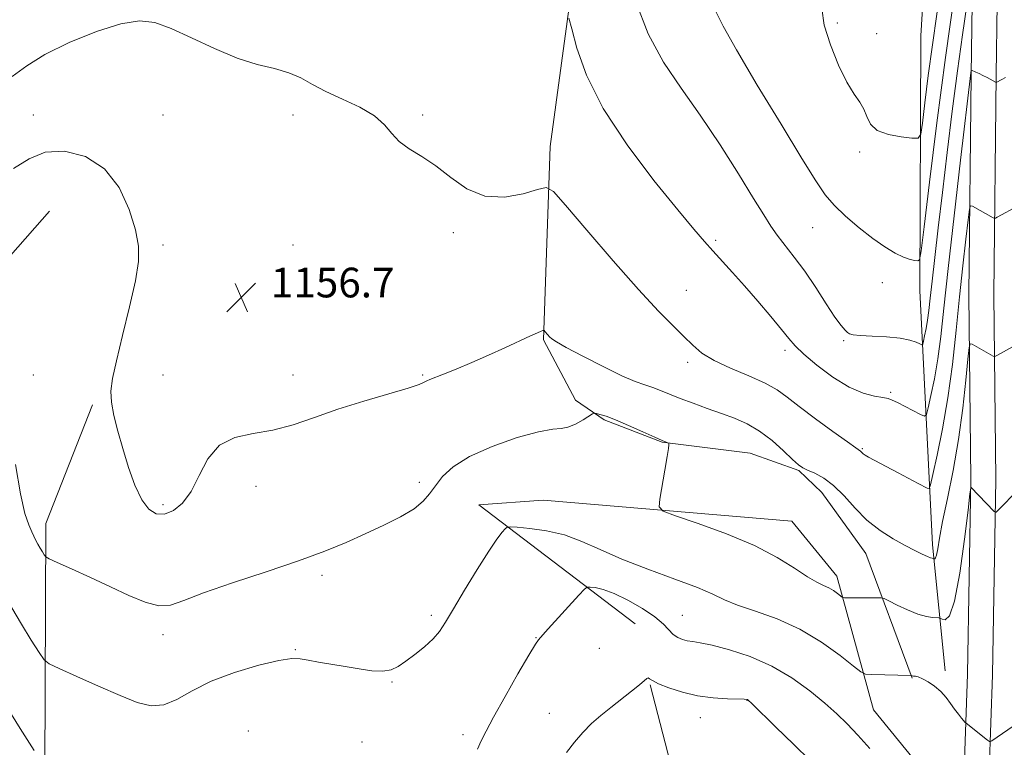
# Model space of a CAD drawing. Extents: x 2139800 to 2142700, y 337300 to 340200.
# Drawn here: x 2141033 to 2141298, y 337653 to 337849 of the extents above; entities that cross this region are included whole.
import ezdxf

# ---------------------------------------------------------------- set-up
doc = ezdxf.new("R2010")
doc.units = 0
doc.header["$MEASUREMENT"] = 0
for name, color, linetype, lineweight in [('DTM HARD BREAKLINE', 7, 'Continuous', 0), ('DTM SPOT ELEVATION', 2, 'Continuous', 13), ('INDEX CONTOUR', 41, 'Continuous', 13), ('INTERMEDIATE CONTOUR', 44, 'Continuous', 0), ('SPOT ELEVATION', 7, 'Continuous', 0)]:
    doc.layers.add(name, color=color, linetype=linetype, lineweight=lineweight)
doc.styles.add('Style-ITALICS', font='ITALICS.shx')

# ---------------------------------------------------------------- blocks, each defined once
blk = doc.blocks.new('SPOT')
at = {"layer": 'SPOT ELEVATION'}
for p, q in [((-3.910000000149012, -3.909999999974389), (3.819999999832362, 3.809999999997672)), ((-1.649999999906868, 3.770000000018626), (1.71999999973923, -3.929999999993015))]:
    blk.add_line(p, q, dxfattribs=at)

msp = doc.modelspace()

# ---------------------------------------------------------------- linework, layer by layer
at = {"layer": 'DTM HARD BREAKLINE', "extrusion": (0.08976334874020181, -0.07056802341941149, 0.993459961595646), "elevation": 169502.1930689457, "flags": 128}
msp.add_lwpolyline([(1588663.747328178, -1464737.976638718), (1588733.738907571, -1464683.063833161), (1588766.645867615, -1464673.079686696)], dxfattribs=at)
at = {"layer": 'DTM HARD BREAKLINE'}
for points in [[(2141296.46, 338313.16, 1185.49), (2141294.89, 338244.83, 1184.47), (2141293.93, 338176.2, 1183.71), (2141291.34, 338123.34, 1180.5), (2141291.58, 338081.07, 1177.43), (2141291.4, 338023.28, 1172.94), (2141291.77, 337946.2, 1168.72), (2141289.78, 337892.42, 1164.12), (2141288.98, 337834.55, 1159.91), (2141288.36, 337775.24, 1156.68), (2141288.91, 337725.51, 1154.06), (2141287.97, 337673.05, 1152.53), (2141286.61, 337634.29, 1150.97), (2141285.65, 337606.94, 1149.99)], [(2141303.21, 338313.01, 1185.69), (2141301.64, 338244.71, 1184.67), (2141300.68, 338175.99, 1183.91), (2141298.09, 338123.19, 1180.7), (2141298.33, 338081.08, 1177.63), (2141298.15, 338023.29, 1173.14), (2141298.52, 337946.09, 1168.92), (2141296.53, 337892.25, 1164.32), (2141295.73, 337834.47, 1160.11), (2141295.11, 337775.24, 1156.88), (2141295.66, 337725.49, 1154.26), (2141294.72, 337672.87, 1152.73), (2141293.36, 337634.09, 1151.17), (2141292.4, 337606.74, 1150.19)], [(2141281.92, 337673.95, 1152.22), (2141278.51, 337707.89, 1156.46), (2141275.14, 337776.39, 1163.52), (2141275.45, 337845.04, 1167.69), (2141278.27, 337892.29, 1168.12), (2141282.47, 337961.76, 1172.68), (2141281.22, 338042.32, 1180.57), (2141278.21, 338090.29, 1182.07), (2141284.13, 338174.42, 1182.97)], [(2141184.66, 337882.62, 1161.3), (2141175.52, 337815.16, 1158.54), (2141173.71, 337763.15, 1155.87), (2141182.34, 337746.83, 1154.41), (2141190.04, 337741.54, 1153.77), (2141205.72, 337735.5, 1153.94), (2141229.43, 337732.58, 1154.76), (2141242.53, 337727.86, 1155.83), (2141248.71, 337721.94, 1155.14), (2141260.58, 337705.58, 1155.14), (2141273.06, 337671.94, 1151.93)], [(2141040.55, 337797.77, 1155.01), (2141005.01, 337757.46, 1152.31), (2140994.16, 337737.75, 1150.26), (2140991.18, 337678.84, 1145.44), (2140990.83, 337653.8, 1143.28)], [(2141278.12, 337644.44, 1150.99), (2141262.63, 337663.44, 1151.08), (2141252.76, 337699.42, 1154.56), (2141240.66, 337714.27, 1155.06), (2141173.59, 337719.95, 1153.09), (2141156.3, 337718.68, 1152.72), (2141198.39, 337686.57, 1148.77)], [(2141189.05, 337589.54, 1139.48), (2141208.04, 337604.17, 1141.51), (2141211.29, 337636.09, 1144.57), (2141202.48, 337670.11, 1147.87)]]:
    msp.add_polyline3d(points, dxfattribs=at)
at = {"layer": 'DTM SPOT ELEVATION'}
for p in [(2141252.9, 337848.44, 1166.35), (2141263.48, 337845.64, 1166.51), (2141036.15, 337823.67, 1156.41), (2141071.15, 337823.67, 1156.8), (2141106.15, 337823.67, 1157.68), (2141141.15, 337823.67, 1158.14), (2141258.95, 337813.7, 1165.69), (2141149.4, 337792.01, 1157.78), (2141246.24, 337793.32, 1163.15), (2141071.15, 337788.67, 1156.25), (2141106.15, 337788.67, 1157.5), (2141220.11, 337789.89, 1160.25), (2141265.07, 337778.53, 1163.24), (2141212.23, 337776.42, 1158.76), (2141254.6, 337762.86, 1161.82), (2141238.75, 337760.31, 1159.6), (2141212.54, 337757.05, 1157.63), (2141036.15, 337753.67, 1154.84), (2141071.15, 337753.67, 1156.74), (2141106.15, 337753.67, 1156.75), (2141141.15, 337753.67, 1156.16), (2141267.24, 337748.92, 1160.19), (2141259.66, 337733.82, 1158.15), (2141140.2, 337724.71, 1154.39), (2141096.19, 337723.61, 1155.35), (2141071.15, 337718.67, 1156.31), (2141114.04, 337699.64, 1153.69), (2141143.44, 337688.85, 1152.35), (2141211.16, 337688.88, 1150.93), (2141071.15, 337683.67, 1153.53), (2141171.71, 337682.9, 1150.06), (2141106.83, 337679.64, 1152.14), (2141188.71, 337679.98, 1149.12), (2141132.86, 337670.95, 1151.87), (2141228.53, 337665.99, 1147.96), (2141175.3, 337662.44, 1148.73), (2141216, 337661.34, 1147.32), (2141094.13, 337657.7, 1150.27), (2141151.99, 337656.75, 1150.48), (2141124.81, 337654.71, 1150.89)]:
    msp.add_point(p, dxfattribs=at)
at = {"layer": 'INDEX CONTOUR', "flags": 128}
for points, elevation in [([(2141180.498, 337849.759), (2141181.318, 337846.889), (2141182.7, 337841.7), (2141185.313, 337834.39), (2141189.746, 337825.476), (2141196.219, 337815.62), (2141203.473, 337806.06), (2141209.881, 337798.179), (2141214.244, 337792.941), (2141217.081, 337789.629), (2141219.337, 337787.103), (2141224.658, 337781.2670000001), (2141227.916, 337777.619), (2141231.509, 337773.489), (2141235.004, 337769.378), (2141237.877, 337765.9), (2141239.839, 337763.441), (2141241.537, 337761.478), (2141243.854, 337759.261), (2141247.402, 337756.289), (2141251.725, 337753.068), (2141256.096, 337750.353), (2141259.9, 337748.7070000001), (2141262.953, 337747.912), (2141265.177, 337747.557), (2141266.606, 337747.275), (2141267.719, 337746.866), (2141269.102, 337746.179), (2141275.318, 337743.003), (2141276.397, 337742.5580000001), (2141276.936, 337743.0170000001), (2141277.394, 337744.774), (2141278.127, 337748.0820000001), (2141279.05, 337752.632), (2141279.97, 337757.978), (2141280.767, 337763.966), (2141281.62, 337771.628), (2141282.779, 337782.292), (2141284.381, 337796.479), (2141286.114, 337811.4880000001), (2141288.88, 337835.013), (2141289.003, 337835.7770000001), (2141289.02, 337835.7770000001), (2141290.236, 337835.262), (2141291.113, 337834.87), (2141292.152, 337834.374), (2141293.265, 337833.7980000001), (2141295.697, 337832.471), (2141295.745, 337832.472), (2141297.259, 337833.271), (2141298.268, 337833.786)], 1160), ([(2141155.942, 337652.826), (2141156.92, 337655.064), (2141158.203, 337657.653), (2141160.267, 337661.473), (2141163.36, 337666.995), (2141166.825, 337673.073), (2141169.778, 337678.155), (2141171.554, 337681.088), (2141172.372, 337682.3080000001), (2141173.496, 337683.598), (2141174.981, 337685.261), (2141183.228, 337694.319), (2141184.712, 337695.899), (2141185.506, 337696.461), (2141186.291, 337696.486), (2141187.649, 337696.3320000001), (2141189.76, 337695.857), (2141192.71, 337694.792), (2141196.445, 337692.986), (2141200.369, 337690.739), (2141203.75, 337688.465), (2141206.055, 337686.509), (2141208.693, 337683.729), (2141209.869, 337682.884), (2141211.133, 337682.3340000001), (2141212.458, 337682.005), (2141213.913, 337681.793), (2141215.956, 337681.482), (2141219.137, 337680.826), (2141223.796, 337679.6130000001), (2141229.412, 337677.76), (2141235.25, 337675.221), (2141240.678, 337672.03), (2141245.466, 337668.549), (2141249.491, 337665.225), (2141252.724, 337662.351), (2141255.538, 337659.628), (2141258.402, 337656.604), (2141261.644, 337652.994)], 1150), ([(2141027.935, 337665.906), (2141032.613, 337658.365), (2141036.374, 337652.49)], 1150)]:
    msp.add_lwpolyline(points, dxfattribs=dict(at, elevation=elevation))
at = {"layer": 'INTERMEDIATE CONTOUR', "flags": 128}
for points, elevation in [([(2141248.678, 337852.375), (2141249.39, 337847.881), (2141251.02, 337842.569), (2141253.216, 337837.1570000001), (2141255.484, 337832.535), (2141257.418, 337829.331), (2141258.937, 337827.135), (2141260.045, 337825.279), (2141260.841, 337823.259), (2141261.844, 337821.235), (2141263.669, 337819.537), (2141266.668, 337818.41), (2141270.117, 337817.7670000001), (2141273.022, 337817.441), (2141274.661, 337817.442), (2141275.39, 337818.4880000001), (2141275.835, 337821.475), (2141276.502, 337826.989), (2141277.425, 337834.3630000001), (2141278.519, 337842.622), (2141280.873, 337859.237)], 1166), ([(2141220.182, 337851.538), (2141222.087, 337847.646), (2141225.711, 337841.2070000001), (2141231.325, 337831.77), (2141237.734, 337821.2120000001), (2141243.366, 337811.9880000001), (2141247.101, 337805.905), (2141249.608, 337802.181), (2141252.005, 337799.383), (2141255.141, 337796.386), (2141258.79, 337793.27), (2141262.456, 337790.424), (2141265.726, 337788.16), (2141268.501, 337786.4980000001), (2141270.764, 337785.384), (2141272.507, 337784.7480000001), (2141273.762, 337784.4540000001), (2141274.573, 337784.351), (2141275.038, 337784.654), (2141275.484, 337787.049), (2141276.291, 337793.5890000001), (2141277.744, 337805.606), (2141279.737, 337821.568), (2141282.067, 337839.22), (2141284.508, 337856.403)], 1164), ([(2141198.591, 337854.177), (2141201.916, 337845.5509999999), (2141206.035, 337837.947), (2141210.784, 337830.917), (2141215.959, 337823.651), (2141221.297, 337815.669), (2141226.277, 337807.806), (2141230.319, 337801.23), (2141233.047, 337796.754), (2141234.932, 337793.774), (2141236.655, 337791.336), (2141241.282, 337785.403), (2141244.101, 337781.575), (2141247.072, 337777.184), (2141249.906, 337772.8240000001), (2141252.27, 337769.234), (2141253.923, 337766.947), (2141254.984, 337765.72), (2141255.659, 337765.11), (2141256.216, 337764.741), (2141257.169, 337764.492), (2141259.093, 337764.311), (2141262.317, 337764.14), (2141266.185, 337763.912), (2141269.796, 337763.557), (2141272.435, 337763.041), (2141274.143, 337762.477), (2141275.145, 337762.01), (2141275.661, 337761.792), (2141275.912, 337761.98), (2141276.113, 337762.7380000001), (2141276.43, 337764.166), (2141276.828, 337766.131), (2141277.227, 337768.439), (2141277.57, 337771.025), (2141277.938, 337774.3340000001), (2141278.438, 337778.938), (2141279.157, 337785.286), (2141280.091, 337793.314), (2141281.215, 337802.836), (2141282.498, 337813.556), (2141283.878, 337824.755), (2141285.288, 337835.605), (2141286.648, 337845.322), (2141287.832, 337853.297)], 1162), ([(2141030.48, 337834.1), (2141034.443, 337836.917), (2141039.326, 337839.952), (2141045.895, 337843.189), (2141053.19, 337846.159), (2141059.82, 337848.283), (2141064.819, 337849.1), (2141068.926, 337848.627), (2141073.305, 337847.002), (2141078.801, 337844.4540000001), (2141084.982, 337841.572), (2141091.099, 337839.037), (2141096.529, 337837.335), (2141101.173, 337836.1780000001), (2141105.06, 337835.083), (2141108.316, 337833.666), (2141111.45, 337831.936), (2141115.066, 337829.997), (2141119.52, 337827.938), (2141124.178, 337825.766), (2141128.154, 337823.474), (2141130.85, 337821.078), (2141132.798, 337818.7070000001), (2141134.805, 337816.514), (2141137.516, 337814.561), (2141140.871, 337812.534), (2141144.648, 337810.026), (2141148.68, 337806.862), (2141153.047, 337803.795), (2141157.893, 337801.807), (2141163.189, 337801.569), (2141168.226, 337802.486), (2141172.122, 337803.653), (2141174.422, 337804.153), (2141176.372, 337803.039), (2141179.645, 337799.356), (2141185.364, 337792.641), (2141192.464, 337784.401), (2141199.332, 337776.626), (2141204.693, 337770.869), (2141208.627, 337766.8970000001), (2141211.553, 337764.0270000001), (2141213.932, 337761.666), (2141216.405, 337759.557), (2141219.66, 337757.531), (2141224.099, 337755.4620000001), (2141229.014, 337753.406), (2141233.415, 337751.4620000001), (2141236.646, 337749.65), (2141239.376, 337747.665), (2141242.606, 337745.122), (2141246.979, 337741.83), (2141251.699, 337738.387), (2141255.613, 337735.5840000001), (2141257.869, 337733.999), (2141259.119, 337733.127), (2141259.56, 337732.677), (2141259.878, 337732.4), (2141260.367, 337732.075), (2141261.335, 337731.531), (2141269.325, 337727.255), (2141274.714, 337724.408), (2141277.122, 337723.165), (2141277.615, 337723.078), (2141278.017, 337724.023), (2141278.675, 337726.81), (2141279.825, 337731.997), (2141281.272, 337739.134), (2141282.714, 337747.516), (2141283.917, 337756.5), (2141284.922, 337765.671), (2141285.837, 337774.671), (2141286.735, 337783.085), (2141287.541, 337790.257), (2141288.146, 337795.475), (2141288.501, 337798.278), (2141288.805, 337799.216), (2141289.318, 337799.093), (2141294.912, 337796.009), (2141295.228, 337795.859), (2141295.516, 337795.898), (2141296.021, 337796.154), (2141301.678, 337799.1830000001)], 1158), ([(2141030.852, 337809.25), (2141035.031, 337811.841), (2141039.35, 337813.636), (2141044.606, 337813.921), (2141050.248, 337812.465), (2141055.386, 337809.161), (2141059.311, 337804.112), (2141062.029, 337798.263), (2141063.723, 337792.763), (2141064.55, 337788.366), (2141064.545, 337784.203), (2141063.713, 337779.005), (2141062.144, 337771.981), (2141060.264, 337764.254), (2141058.586, 337757.43), (2141057.522, 337752.663), (2141057.102, 337749.317), (2141057.255, 337746.3030000001), (2141057.91, 337742.735), (2141058.966, 337738.529), (2141060.319, 337733.8), (2141061.874, 337728.752), (2141063.579, 337723.942), (2141065.392, 337720.012), (2141067.289, 337717.469), (2141069.313, 337716.255), (2141071.522, 337716.1759999999), (2141073.938, 337717.091), (2141076.414, 337719.073), (2141078.763, 337722.249), (2141080.912, 337726.546), (2141083.261, 337731.075), (2141086.329, 337734.75), (2141090.472, 337736.812), (2141095.429, 337737.838), (2141100.785, 337738.7329999999), (2141106.24, 337740.21), (2141111.976, 337742.194), (2141118.294, 337744.414), (2141125.25, 337746.612), (2141137.181, 337750.12), (2141140.191, 337751.106), (2141141.559, 337751.6780000001), (2141142.232, 337752.045), (2141143.056, 337752.4070000001), (2141146.772, 337753.854), (2141150.191, 337755.2380000001), (2141154.388, 337756.996), (2141158.904, 337758.96), (2141163.297, 337760.955), (2141170.189, 337764.1730000001), (2141172.073, 337765.021), (2141173.062, 337765.43), (2141173.508, 337765.5870000001), (2141173.722, 337765.6420000001), (2141173.869, 337765.583), (2141174.072, 337765.36), (2141174.88, 337764.424), (2141175.358, 337763.895), (2141175.917, 337763.381), (2141177.161, 337762.571), (2141179.835, 337761.07), (2141184.342, 337758.667), (2141189.746, 337755.891), (2141194.771, 337753.451), (2141198.45, 337751.875), (2141201.053, 337750.939), (2141203.156, 337750.235), (2141205.274, 337749.4230000001), (2141207.671, 337748.441), (2141210.547, 337747.296), (2141214.013, 337746.007), (2141217.824, 337744.648), (2141221.646, 337743.304), (2141225.222, 337742), (2141228.614, 337740.506), (2141231.961, 337738.536), (2141235.318, 337735.948), (2141238.401, 337733.195), (2141240.84, 337730.879), (2141242.425, 337729.43), (2141243.581, 337728.601), (2141244.89, 337727.974), (2141246.8, 337727.16), (2141249.216, 337725.879), (2141251.909, 337723.88), (2141254.707, 337721.04), (2141257.665, 337717.7430000001), (2141260.895, 337714.502), (2141264.431, 337711.737), (2141267.993, 337709.4880000001), (2141271.22, 337707.705), (2141273.822, 337706.3370000001), (2141275.784, 337705.349), (2141277.161, 337704.708), (2141278.023, 337704.3680000001), (2141278.497, 337704.237), (2141278.839, 337704.2070000001), (2141278.911, 337704.188), (2141279.002, 337704.1420000001), (2141279.162, 337704.105), (2141279.383, 337704.3290000001), (2141279.642, 337705.121), (2141279.95, 337706.792), (2141280.441, 337709.681), (2141281.286, 337714.137), (2141282.577, 337720.354), (2141284.098, 337727.909), (2141285.558, 337736.229), (2141286.719, 337744.662), (2141287.558, 337752.244), (2141288.1, 337757.935), (2141288.412, 337761.014), (2141288.719, 337762.041), (2141289.281, 337761.898), (2141294.941, 337758.729), (2141295.22, 337758.606), (2141295.52, 337758.671), (2141296.099, 337758.985), (2141301.689, 337762.146)], 1156), ([(2141031.403, 337729.4880000001), (2141032.74, 337721.653), (2141033.943, 337716.352), (2141034.969, 337713.2170000001), (2141035.778, 337711.385), (2141036.855, 337709.072), (2141037.365, 337708.0820000001), (2141037.991, 337707.004), (2141038.636, 337705.9640000001), (2141039.155, 337705.154), (2141039.554, 337704.659), (2141040.447, 337704.1420000001), (2141042.6, 337703.1570000001), (2141046.509, 337701.3970000001), (2141051.587, 337699.0840000001), (2141056.98, 337696.575), (2141061.961, 337694.226), (2141066.328, 337692.396), (2141070.001, 337691.445), (2141073.129, 337691.639), (2141076.733, 337692.872), (2141082.054, 337694.94), (2141089.849, 337697.6230000001), (2141098.943, 337700.601), (2141107.678, 337703.5320000001), (2141114.784, 337706.155), (2141120.554, 337708.536), (2141125.671, 337710.823), (2141130.629, 337713.127), (2141135.161, 337715.405), (2141138.81, 337717.577), (2141141.293, 337719.606), (2141143.015, 337721.621), (2141144.554, 337723.794), (2141146.484, 337726.246), (2141149.372, 337728.914), (2141153.772, 337731.6830000001), (2141159.903, 337734.401), (2141166.61, 337736.7480000001), (2141172.396, 337738.364), (2141176.173, 337739.049), (2141178.488, 337739.2480000001), (2141180.297, 337739.561), (2141182.325, 337740.424), (2141184.37, 337741.583), (2141186.921, 337743.19), (2141187.428, 337743.362), (2141187.957, 337743.278), (2141188.909, 337743.0320000001), (2141190.547, 337742.505), (2141193.104, 337741.525), (2141196.629, 337740.02), (2141200.445, 337738.319), (2141203.693, 337736.86), (2141205.729, 337735.965), (2141206.754, 337735.54), (2141207.376, 337735.3080000001), (2141207.452, 337735.244), (2141207.478, 337735.132), (2141207.488, 337734.833), (2141207.391, 337733.869), (2141207.066, 337731.677), (2141206.448, 337727.9930000001), (2141205.075, 337720.166), (2141204.897, 337718.1079999999), (2141205.998, 337716.9590000001), (2141209.324, 337715.731), (2141215.391, 337713.66), (2141223.005, 337710.866), (2141230.545, 337707.689), (2141236.698, 337704.469), (2141241.391, 337701.543), (2141244.86, 337699.252), (2141247.353, 337697.812), (2141249.16, 337696.955), (2141250.585, 337696.292), (2141251.862, 337695.531), (2141252.949, 337694.75), (2141254.185, 337693.776), (2141254.461, 337693.645), (2141254.804, 337693.62), (2141256.444, 337693.595), (2141257.947, 337693.59), (2141263.691, 337693.622), (2141264.686, 337693.597), (2141265.484, 337693.3730000001), (2141266.769, 337692.754), (2141269.011, 337691.649), (2141271.826, 337690.3420000001), (2141274.617, 337689.2170000001), (2141276.889, 337688.564), (2141278.564, 337688.295), (2141280.27, 337688.194), (2141280.653, 337688.096), (2141281.146, 337687.846), (2141282.001, 337687.632), (2141283.166, 337688.724), (2141284.515, 337692.663), (2141285.909, 337700.258), (2141287.176, 337709.394), (2141288.133, 337717.224), (2141288.656, 337721.605), (2141288.861, 337723.206), (2141288.923, 337723.4), (2141295.195, 337716.88), (2141295.512, 337716.638), (2141295.672, 337716.716), (2141302.085, 337723.119)], 1154), ([(2141030.379, 337690.9020000001), (2141032.963, 337686.455), (2141035.624, 337682.165), (2141037.764, 337678.822), (2141039.083, 337676.9259999999), (2141040.48, 337675.819), (2141043.151, 337674.5509999999), (2141047.877, 337672.432), (2141053.778, 337669.812), (2141059.557, 337667.2980000001), (2141064.217, 337665.435), (2141067.981, 337664.506), (2141071.37, 337664.731), (2141074.891, 337666.2040000001), (2141078.998, 337668.507), (2141084.128, 337671.099), (2141090.437, 337673.4930000001), (2141096.943, 337675.4330000001), (2141102.383, 337676.72), (2141105.884, 337677.232), (2141108.147, 337677.156), (2141110.264, 337676.754), (2141113.09, 337676.246), (2141120.278, 337675.064), (2141123.999, 337674.432), (2141127.44, 337673.952), (2141130.353, 337673.822), (2141132.606, 337674.202), (2141134.531, 337675.105), (2141136.576, 337676.504), (2141139.042, 337678.344), (2141141.641, 337680.424), (2141143.941, 337682.519), (2141145.683, 337684.544), (2141147.307, 337687.0170000001), (2141149.425, 337690.599), (2141152.434, 337695.64), (2141155.841, 337701.225), (2141158.936, 337706.125), (2141161.161, 337709.3970000001), (2141162.575, 337711.254), (2141163.389, 337712.188), (2141163.897, 337712.631), (2141164.734, 337712.739), (2141166.618, 337712.61), (2141170.028, 337712.293), (2141174.497, 337711.659), (2141179.318, 337710.535), (2141184.007, 337708.805), (2141188.965, 337706.576), (2141194.808, 337704.012), (2141201.836, 337701.29), (2141209.068, 337698.65), (2141215.198, 337696.348), (2141219.369, 337694.552), (2141222.505, 337693.0740000001), (2141225.976, 337691.643), (2141230.805, 337689.991), (2141236.648, 337687.8920000001), (2141242.815, 337685.124), (2141248.65, 337681.643), (2141253.625, 337678.07), (2141257.244, 337675.202), (2141259.275, 337673.617), (2141260.535, 337673.021), (2141262.104, 337672.905), (2141272.804, 337672.665), (2141272.935, 337672.606), (2141273.111, 337672.5580000001), (2141273.427, 337672.513), (2141273.937, 337672.455), (2141274.721, 337672.2670000001), (2141275.863, 337671.811), (2141277.393, 337670.982), (2141279.118, 337669.816), (2141280.79, 337668.386), (2141282.218, 337666.779), (2141283.43, 337665.122), (2141284.511, 337663.561), (2141285.518, 337662.223), (2141286.386, 337661.166), (2141287.379, 337660.033), (2141287.616, 337659.804), (2141293.415, 337655.247), (2141293.903, 337654.89), (2141294.201, 337654.84), (2141294.562, 337655.0530000001), (2141300.333, 337659.04)], 1152), ([(2141179.942, 337651.92), (2141182.026, 337654.715), (2141184.272, 337657.327), (2141186.638, 337659.688), (2141189.153, 337661.893), (2141191.862, 337664.0820000001), (2141197.449, 337668.439), (2141199.597, 337670.155), (2141201.561, 337671.856), (2141201.909, 337671.999), (2141202.285, 337671.799), (2141203.087, 337671.278), (2141204.729, 337670.441), (2141207.492, 337669.335), (2141211.126, 337668.175), (2141215.25, 337667.219), (2141219.46, 337666.6570000001), (2141223.266, 337666.406), (2141227.789, 337666.268), (2141228.466, 337666.222), (2141228.662, 337666.171), (2141228.887, 337665.9930000001), (2141229.812, 337665.119), (2141236.265, 337658.877), (2141241.172, 337654.1), (2141245.539, 337649.8080000001)], 1148)]:
    msp.add_lwpolyline(points, dxfattribs=dict(at, elevation=elevation))

# ---------------------------------------------------------------- block references
at = {"layer": 'SPOT ELEVATION'}
msp.add_blockref('SPOT', (2141092.22, 337774.547, 1156.7), dxfattribs=at)

# ---------------------------------------------------------------- texts
at = {"layer": 'SPOT ELEVATION', "style": 'Style-ITALICS'}
msp.add_text('1156.7', height=8.000000000000002, dxfattribs=at).set_placement((2141100.22, 337774.547, 1156.7))

doc.saveas('drawing.dxf')
